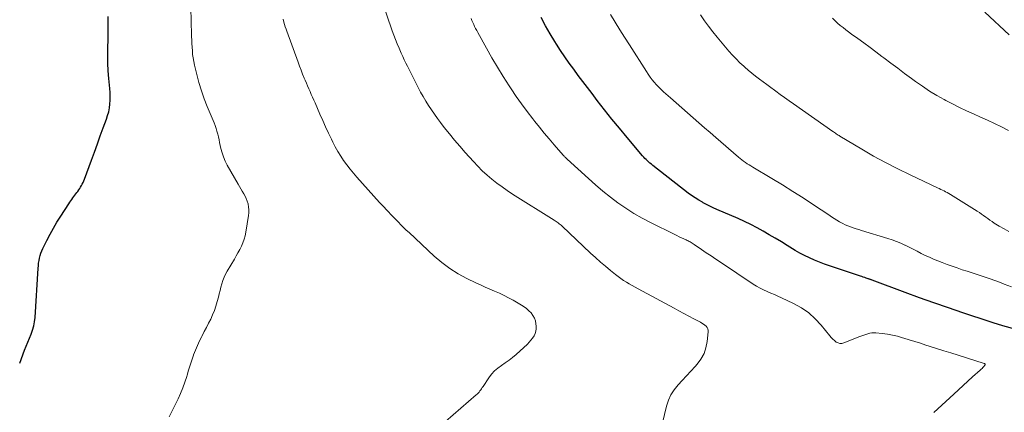
# Model space of a CAD drawing. Units: feet. Extents: x 1960000 to 1965046, y 525000 to 530000.
# Drawn here: x 1960000 to 1960193, y 526225 to 526301 of the extents above; entities that cross this region are included whole.
import ezdxf

# ---------------------------------------------------------------- set-up
doc = ezdxf.new("R2010")
doc.units = ezdxf.units.FT
doc.header["$LTSCALE"] = 100
doc.header["$MEASUREMENT"] = 0
doc.layers.add('CONTOUR INDEX', color=32, linetype='Continuous', lineweight=25)
doc.layers.add('CONTOUR INTERMEDIATE', color=40, linetype='Continuous', lineweight=15)

msp = doc.modelspace()

# ---------------------------------------------------------------- linework, layer by layer
at = {"layer": 'CONTOUR INDEX', "flags": 128}
for points, elevation in [([(1960000, 526234.27), (1960000.97, 526236.81), (1960001.28, 526237.6), (1960001.59, 526238.38), (1960001.91, 526239.17), (1960002.23, 526239.95), (1960002.52, 526240.74), (1960002.75, 526241.54), (1960002.9, 526242.36), (1960003, 526243.19), (1960003.61, 526252.84), (1960003.65, 526253.34), (1960003.71, 526253.85), (1960003.78, 526254.34), (1960003.86, 526254.84), (1960003.98, 526255.33), (1960004.12, 526255.81), (1960004.3, 526256.28), (1960004.51, 526256.73), (1960005.29, 526258.27), (1960005.93, 526259.48), (1960006.6, 526260.68), (1960007.29, 526261.86), (1960008.02, 526263.02), (1960009.6, 526265.48), (1960009.78, 526265.76), (1960009.98, 526266.04), (1960010.17, 526266.32), (1960010.37, 526266.59), (1960010.58, 526266.86), (1960010.78, 526267.13), (1960010.99, 526267.4), (1960011.19, 526267.67), (1960011.36, 526267.89), (1960011.56, 526268.16), (1960011.75, 526268.44), (1960011.92, 526268.73), (1960012.09, 526269.02), (1960012.25, 526269.32), (1960012.4, 526269.63), (1960012.53, 526269.94), (1960012.65, 526270.25), (1960014.03, 526274.02), (1960014.61, 526275.59), (1960015.19, 526277.16), (1960015.77, 526278.73), (1960016.35, 526280.3), (1960016.97, 526282), (1960017.21, 526282.73), (1960017.41, 526283.46), (1960017.55, 526284.21), (1960017.65, 526284.96), (1960017.7, 526285.72), (1960017.73, 526286.49), (1960017.7, 526287.25), (1960017.65, 526288.01), (1960017.46, 526289.97), (1960017.34, 526291.49), (1960017.26, 526293), (1960017.23, 526294.52), (1960017.25, 526296.04), (1960017.28, 526297.56), (1960017.31, 526299.08), (1960017.31, 526300.6), (1960017.3, 526302.12)], 960), ([(1960194.97, 526240.82), (1960192.37, 526241.55), (1960192.15, 526241.61), (1960191.94, 526241.67), (1960191.72, 526241.74), (1960191.51, 526241.8), (1960191.49, 526241.8), (1960191.28, 526241.87), (1960191.08, 526241.93), (1960190.87, 526242), (1960190.67, 526242.07), (1960190.46, 526242.13), (1960190.26, 526242.2), (1960190.05, 526242.27), (1960189.84, 526242.34), (1960184.55, 526244.1), (1960181.7, 526245.06), (1960178.86, 526246.05), (1960176.03, 526247.06), (1960173.21, 526248.1), (1960166.76, 526250.51), (1960166.66, 526250.55), (1960166.57, 526250.59), (1960166.47, 526250.62), (1960166.38, 526250.66), (1960166.28, 526250.69), (1960166.19, 526250.72), (1960166.09, 526250.76), (1960165.99, 526250.79), (1960165.61, 526250.92), (1960165.33, 526251.02), (1960165.04, 526251.11), (1960164.75, 526251.21), (1960164.47, 526251.3), (1960159.43, 526252.98), (1960158.44, 526253.32), (1960157.45, 526253.67), (1960156.46, 526254.05), (1960155.48, 526254.44), (1960154.52, 526254.86), (1960153.57, 526255.31), (1960152.65, 526255.81), (1960151.74, 526256.33), (1960150.18, 526257.29), (1960149.01, 526258), (1960147.83, 526258.71), (1960146.65, 526259.41), (1960145.46, 526260.1), (1960144.26, 526260.76), (1960143.05, 526261.4), (1960141.81, 526261.99), (1960140.56, 526262.56), (1960136.38, 526264.37), (1960135.7, 526264.67), (1960135.03, 526264.99), (1960134.36, 526265.32), (1960133.7, 526265.67), (1960133.56, 526265.75), (1960132.84, 526266.17), (1960132.14, 526266.6), (1960131.46, 526267.07), (1960130.79, 526267.56), (1960123.85, 526272.96), (1960123.58, 526273.18), (1960123.31, 526273.4), (1960123.06, 526273.63), (1960122.8, 526273.86), (1960122.55, 526274.1), (1960122.31, 526274.35), (1960122.08, 526274.6), (1960121.85, 526274.86), (1960118.83, 526278.45), (1960117.34, 526280.24), (1960115.87, 526282.04), (1960114.43, 526283.86), (1960113, 526285.7), (1960111.98, 526287.03), (1960111.08, 526288.21), (1960110.18, 526289.4), (1960109.28, 526290.59), (1960108.39, 526291.78), (1960107.51, 526292.99), (1960106.65, 526294.21), (1960105.83, 526295.44), (1960105.02, 526296.7), (1960104.69, 526297.22), (1960103.77, 526298.75), (1960102.88, 526300.31), (1960102.04, 526301.9)], 980)]:
    msp.add_lwpolyline(points, dxfattribs=dict(at, elevation=elevation))
at = {"layer": 'CONTOUR INTERMEDIATE', "flags": 128}
for points, elevation in [([(1960125.43, 526221.21), (1960126.55, 526225.86), (1960126.93, 526227), (1960127.41, 526228.07), (1960128.05, 526229.07), (1960128.81, 526230), (1960129.64, 526230.89), (1960130.47, 526231.78), (1960131.3, 526232.68), (1960132.12, 526233.58), (1960132.54, 526234.05), (1960133.28, 526235.05), (1960133.88, 526236.12), (1960134.27, 526237.27), (1960134.52, 526238.49), (1960134.71, 526240.36), (1960134.7, 526240.68), (1960134.63, 526240.98), (1960134.48, 526241.25), (1960134.28, 526241.49), (1960134.02, 526241.71), (1960133.76, 526241.91), (1960133.48, 526242.1), (1960133.18, 526242.26), (1960131.86, 526242.96), (1960130.9, 526243.47), (1960129.94, 526243.99), (1960128.98, 526244.5), (1960128.02, 526245.02), (1960120.98, 526248.83), (1960120.4, 526249.15), (1960119.84, 526249.47), (1960119.27, 526249.79), (1960118.71, 526250.12), (1960118.16, 526250.47), (1960117.61, 526250.82), (1960117.09, 526251.21), (1960116.57, 526251.6), (1960115.57, 526252.4), (1960114.58, 526253.22), (1960113.6, 526254.06), (1960112.63, 526254.92), (1960111.68, 526255.79), (1960106.11, 526261.07), (1960105.93, 526261.24), (1960105.74, 526261.4), (1960105.55, 526261.56), (1960105.36, 526261.71), (1960105.16, 526261.86), (1960104.96, 526262.01), (1960104.75, 526262.15), (1960104.54, 526262.28), (1960096.44, 526267.37), (1960095.4, 526268.06), (1960094.37, 526268.76), (1960093.36, 526269.51), (1960092.38, 526270.28), (1960091.43, 526271.09), (1960090.5, 526271.93), (1960089.62, 526272.81), (1960088.77, 526273.73), (1960087.18, 526275.5), (1960086.12, 526276.71), (1960085.08, 526277.93), (1960084.07, 526279.17), (1960083.07, 526280.42), (1960082.35, 526281.34), (1960081.73, 526282.16), (1960081.13, 526282.98), (1960080.55, 526283.83), (1960079.99, 526284.68), (1960079.45, 526285.55), (1960078.93, 526286.43), (1960078.44, 526287.32), (1960077.96, 526288.23), (1960076.82, 526290.47), (1960076.5, 526291.1), (1960076.19, 526291.73), (1960075.87, 526292.37), (1960075.56, 526293.01), (1960075.25, 526293.65), (1960074.95, 526294.29), (1960074.65, 526294.94), (1960074.36, 526295.59), (1960074.21, 526295.94), (1960073.86, 526296.78), (1960073.52, 526297.62), (1960073.2, 526298.47), (1960072.89, 526299.32), (1960070.82, 526305.23)], 972), ([(1960029.26, 526223.75), (1960031, 526227.27), (1960031.48, 526228.33), (1960031.93, 526229.41), (1960032.32, 526230.51), (1960032.67, 526231.62), (1960032.75, 526231.89), (1960033.04, 526232.88), (1960033.34, 526233.86), (1960033.66, 526234.84), (1960034, 526235.81), (1960034.03, 526235.88), (1960034.38, 526236.8), (1960034.76, 526237.72), (1960035.18, 526238.61), (1960035.62, 526239.5), (1960035.69, 526239.63), (1960036.12, 526240.44), (1960036.54, 526241.26), (1960036.96, 526242.07), (1960037.37, 526242.89), (1960037.75, 526243.73), (1960038.1, 526244.57), (1960038.39, 526245.44), (1960038.65, 526246.31), (1960038.87, 526247.2), (1960039.04, 526247.85), (1960039.21, 526248.51), (1960039.38, 526249.16), (1960039.56, 526249.81), (1960039.76, 526250.44), (1960040, 526251.07), (1960040.28, 526251.67), (1960040.6, 526252.26), (1960042, 526254.62), (1960042.36, 526255.25), (1960042.71, 526255.88), (1960043.05, 526256.52), (1960043.37, 526257.17), (1960043.66, 526257.83), (1960043.91, 526258.5), (1960044.09, 526259.2), (1960044.24, 526259.9), (1960044.77, 526263.15), (1960044.83, 526263.71), (1960044.84, 526264.27), (1960044.78, 526264.83), (1960044.68, 526265.39), (1960044.67, 526265.43), (1960044.52, 526265.95), (1960044.33, 526266.46), (1960044.1, 526266.95), (1960043.84, 526267.43), (1960043.55, 526267.9), (1960043.27, 526268.37), (1960042.99, 526268.84), (1960042.72, 526269.32), (1960040.62, 526273.04), (1960040.23, 526273.82), (1960039.88, 526274.62), (1960039.61, 526275.44), (1960039.38, 526276.28), (1960039.25, 526276.88), (1960039.12, 526277.44), (1960039, 526278), (1960038.87, 526278.56), (1960038.74, 526279.11), (1960038.59, 526279.67), (1960038.43, 526280.22), (1960038.24, 526280.76), (1960038.03, 526281.29), (1960036.7, 526284.48), (1960036.1, 526286.03), (1960035.55, 526287.58), (1960035.07, 526289.17), (1960034.65, 526290.77), (1960034.2, 526292.62), (1960034.05, 526293.3), (1960033.93, 526294), (1960033.84, 526294.69), (1960033.78, 526295.4), (1960033.73, 526296.1), (1960033.7, 526296.8), (1960033.67, 526297.51), (1960033.64, 526298.21), (1960033.54, 526301.47), (1960033.48, 526303.58)], 964), ([(1960178.85, 526224.6), (1960182.74, 526228.21), (1960183.66, 526229.05), (1960184.58, 526229.89), (1960185.5, 526230.73), (1960186.43, 526231.56), (1960187.91, 526232.89), (1960188.09, 526233.07), (1960188.27, 526233.24), (1960188.44, 526233.42), (1960188.61, 526233.61), (1960188.85, 526233.88), (1960188.87, 526233.94), (1960188.88, 526233.99), (1960188.87, 526234.04), (1960188.84, 526234.1), (1960188.77, 526234.17), (1960188.75, 526234.18), (1960188.73, 526234.2), (1960188.71, 526234.21), (1960188.69, 526234.22), (1960183.59, 526235.8), (1960182.18, 526236.25), (1960180.77, 526236.69), (1960179.36, 526237.14), (1960177.95, 526237.6), (1960177.3, 526237.81), (1960176.22, 526238.16), (1960175.13, 526238.5), (1960174.04, 526238.84), (1960172.95, 526239.18), (1960172.73, 526239.25), (1960171.75, 526239.52), (1960170.75, 526239.75), (1960169.75, 526239.92), (1960168.74, 526240.05), (1960167.51, 526240.18), (1960167.11, 526240.2), (1960166.71, 526240.18), (1960166.32, 526240.12), (1960165.93, 526240.02), (1960165.54, 526239.9), (1960165.15, 526239.77), (1960164.77, 526239.63), (1960164.39, 526239.48), (1960161.26, 526238.21), (1960160.86, 526238.12), (1960160.47, 526238.1), (1960160.1, 526238.21), (1960159.74, 526238.4), (1960159.4, 526238.67), (1960159.08, 526238.96), (1960158.78, 526239.27), (1960158.49, 526239.6), (1960156.83, 526241.68), (1960155.65, 526242.96), (1960154.37, 526244.12), (1960152.94, 526245.09), (1960151.42, 526245.93), (1960149.04, 526247.04), (1960148.34, 526247.36), (1960147.64, 526247.68), (1960146.94, 526247.99), (1960146.23, 526248.29), (1960145.53, 526248.61), (1960144.85, 526248.95), (1960144.18, 526249.33), (1960143.53, 526249.74), (1960137.1, 526254.02), (1960136.17, 526254.63), (1960135.25, 526255.25), (1960134.33, 526255.87), (1960133.42, 526256.5), (1960131.97, 526257.5), (1960131.78, 526257.62), (1960131.58, 526257.75), (1960131.39, 526257.86), (1960131.19, 526257.98), (1960130.99, 526258.09), (1960130.79, 526258.19), (1960130.58, 526258.29), (1960130.38, 526258.39), (1960129.91, 526258.61), (1960129.47, 526258.81), (1960129.03, 526259.02), (1960128.59, 526259.23), (1960128.16, 526259.44), (1960123.41, 526261.77), (1960121.76, 526262.64), (1960120.14, 526263.56), (1960118.57, 526264.58), (1960117.04, 526265.65), (1960115.56, 526266.78), (1960114.1, 526267.95), (1960112.67, 526269.16), (1960111.27, 526270.4), (1960107.08, 526274.22), (1960106.98, 526274.31), (1960106.89, 526274.4), (1960106.79, 526274.49), (1960106.7, 526274.59), (1960106.6, 526274.68), (1960106.51, 526274.78), (1960106.42, 526274.88), (1960106.33, 526274.98), (1960104.55, 526277.01), (1960103.59, 526278.14), (1960102.63, 526279.28), (1960101.69, 526280.43), (1960100.76, 526281.59), (1960100.36, 526282.1), (1960099.26, 526283.54), (1960098.18, 526284.99), (1960097.15, 526286.48), (1960096.14, 526287.98), (1960095.77, 526288.55), (1960094.62, 526290.37), (1960093.49, 526292.2), (1960092.39, 526294.05), (1960091.32, 526295.92), (1960089.61, 526298.97), (1960089.41, 526299.36), (1960089.2, 526299.74), (1960089.01, 526300.13), (1960088.82, 526300.53), (1960088.64, 526300.93), (1960088.47, 526301.33), (1960088.3, 526301.73)], 976), ([(1960194.05, 526249.19), (1960192.63, 526249.75), (1960191.71, 526250.1), (1960190.78, 526250.45), (1960189.85, 526250.77), (1960188.91, 526251.08), (1960188.29, 526251.29), (1960187.31, 526251.6), (1960186.33, 526251.92), (1960185.35, 526252.24), (1960184.37, 526252.56), (1960183.4, 526252.89), (1960182.43, 526253.23), (1960181.46, 526253.58), (1960180.5, 526253.95), (1960179.63, 526254.29), (1960178.81, 526254.62), (1960177.99, 526254.98), (1960177.18, 526255.36), (1960176.39, 526255.75), (1960175.6, 526256.16), (1960174.8, 526256.56), (1960174.01, 526256.96), (1960173.21, 526257.36), (1960173.19, 526257.37), (1960172.37, 526257.75), (1960171.54, 526258.1), (1960170.7, 526258.41), (1960169.84, 526258.69), (1960164.69, 526260.24), (1960164.16, 526260.41), (1960163.62, 526260.58), (1960163.09, 526260.76), (1960162.56, 526260.94), (1960162.04, 526261.14), (1960161.53, 526261.36), (1960161.03, 526261.6), (1960160.54, 526261.87), (1960160.42, 526261.94), (1960159.88, 526262.26), (1960159.35, 526262.59), (1960158.82, 526262.93), (1960158.29, 526263.28), (1960155.33, 526265.26), (1960153.31, 526266.59), (1960151.29, 526267.89), (1960149.24, 526269.16), (1960147.17, 526270.41), (1960143.42, 526272.64), (1960143.06, 526272.86), (1960142.7, 526273.08), (1960142.34, 526273.31), (1960141.99, 526273.55), (1960141.64, 526273.79), (1960141.3, 526274.04), (1960140.97, 526274.31), (1960140.64, 526274.58), (1960136.19, 526278.42), (1960135.08, 526279.39), (1960133.97, 526280.35), (1960132.87, 526281.32), (1960131.76, 526282.29), (1960130.66, 526283.26), (1960129.56, 526284.24), (1960128.45, 526285.21), (1960127.35, 526286.18), (1960125.97, 526287.39), (1960125.49, 526287.83), (1960125.02, 526288.29), (1960124.58, 526288.76), (1960124.14, 526289.25), (1960123.73, 526289.75), (1960123.33, 526290.27), (1960122.96, 526290.8), (1960122.6, 526291.34), (1960119.29, 526296.56), (1960118.35, 526298.05), (1960117.42, 526299.54), (1960116.5, 526301.04), (1960115.59, 526302.54)], 984), ([(1960193.55, 526260.03), (1960192.59, 526260.53), (1960191.65, 526261.08), (1960190.67, 526261.69), (1960190.24, 526261.97), (1960189.82, 526262.25), (1960189.4, 526262.55), (1960188.99, 526262.85), (1960188.58, 526263.16), (1960188.17, 526263.45), (1960187.75, 526263.74), (1960187.32, 526264.01), (1960182.08, 526267.28), (1960181.78, 526267.47), (1960181.47, 526267.64), (1960181.16, 526267.81), (1960180.85, 526267.97), (1960180.54, 526268.13), (1960180.22, 526268.28), (1960179.9, 526268.43), (1960179.58, 526268.58), (1960174.19, 526271.11), (1960171.78, 526272.29), (1960169.4, 526273.51), (1960167.05, 526274.8), (1960164.73, 526276.14), (1960160.48, 526278.69), (1960160.3, 526278.8), (1960160.12, 526278.91), (1960159.94, 526279.03), (1960159.76, 526279.15), (1960159.59, 526279.27), (1960159.41, 526279.39), (1960159.23, 526279.51), (1960159.06, 526279.63), (1960151.39, 526284.99), (1960150.51, 526285.61), (1960149.64, 526286.24), (1960148.78, 526286.87), (1960147.91, 526287.5), (1960147.67, 526287.68), (1960146.93, 526288.23), (1960146.19, 526288.78), (1960145.45, 526289.33), (1960144.71, 526289.88), (1960143.98, 526290.44), (1960143.26, 526291.01), (1960142.55, 526291.6), (1960141.86, 526292.21), (1960141.68, 526292.37), (1960140.91, 526293.07), (1960140.17, 526293.8), (1960139.46, 526294.56), (1960138.77, 526295.34), (1960136.48, 526298.06), (1960135.61, 526299.12), (1960134.77, 526300.2), (1960133.96, 526301.3), (1960133.17, 526302.42)], 988), ([(1960193.44, 526279.8), (1960192.09, 526280.49), (1960190.73, 526281.15), (1960189.37, 526281.8), (1960187.99, 526282.43), (1960186.61, 526283.05), (1960185.23, 526283.68), (1960183.87, 526284.32), (1960182.51, 526285), (1960181.17, 526285.7), (1960180.88, 526285.85), (1960179.42, 526286.67), (1960177.99, 526287.53), (1960176.6, 526288.46), (1960175.23, 526289.42), (1960174.48, 526289.97), (1960173.12, 526290.98), (1960171.77, 526291.99), (1960170.41, 526293.01), (1960169.07, 526294.03), (1960168.7, 526294.31), (1960167.53, 526295.2), (1960166.36, 526296.07), (1960165.18, 526296.94), (1960163.99, 526297.79), (1960162.73, 526298.69), (1960162.17, 526299.1), (1960161.63, 526299.51), (1960161.09, 526299.94), (1960160.55, 526300.37), (1960160.03, 526300.82), (1960159.53, 526301.28), (1960159.03, 526301.76)], 992), ([(1960193.58, 526298.56), (1960188.83, 526302.98)], 996), ([(1960081.81, 526221.54), (1960089.31, 526228.04), (1960089.5, 526228.22), (1960089.69, 526228.41), (1960089.87, 526228.61), (1960090.03, 526228.82), (1960090.19, 526229.03), (1960090.35, 526229.25), (1960090.5, 526229.47), (1960090.65, 526229.69), (1960091.77, 526231.39), (1960092.3, 526232.09), (1960092.89, 526232.74), (1960093.55, 526233.31), (1960094.27, 526233.83), (1960095.01, 526234.32), (1960095.73, 526234.84), (1960096.42, 526235.4), (1960097.1, 526235.98), (1960099.32, 526237.99), (1960099.69, 526238.36), (1960100.03, 526238.74), (1960100.35, 526239.16), (1960100.64, 526239.59), (1960100.85, 526240.05), (1960101.01, 526240.52), (1960101.07, 526241.01), (1960101.06, 526241.52), (1960101.01, 526241.96), (1960100.89, 526242.54), (1960100.7, 526243.1), (1960100.41, 526243.61), (1960100.06, 526244.1), (1960099.63, 526244.53), (1960099.18, 526244.94), (1960098.69, 526245.3), (1960098.18, 526245.63), (1960096.55, 526246.56), (1960095.66, 526247.05), (1960094.76, 526247.51), (1960093.84, 526247.94), (1960092.91, 526248.35), (1960091.98, 526248.75), (1960091.05, 526249.15), (1960090.13, 526249.58), (1960089.21, 526250.01), (1960087.51, 526250.83), (1960085.8, 526251.76), (1960084.15, 526252.78), (1960082.6, 526253.94), (1960081.12, 526255.21), (1960076.17, 526259.81), (1960075.64, 526260.31), (1960075.12, 526260.82), (1960074.6, 526261.34), (1960074.1, 526261.86), (1960073.98, 526261.98), (1960073.54, 526262.45), (1960073.09, 526262.92), (1960072.64, 526263.39), (1960072.18, 526263.85), (1960071.73, 526264.32), (1960071.29, 526264.79), (1960070.85, 526265.27), (1960070.41, 526265.74), (1960065.98, 526270.64), (1960065.29, 526271.43), (1960064.63, 526272.24), (1960063.99, 526273.07), (1960063.38, 526273.92), (1960062.8, 526274.8), (1960062.25, 526275.69), (1960061.75, 526276.61), (1960061.27, 526277.55), (1960061.01, 526278.09), (1960060.43, 526279.31), (1960059.85, 526280.54), (1960059.3, 526281.77), (1960058.75, 526283), (1960057.79, 526285.19), (1960057.54, 526285.75), (1960057.3, 526286.3), (1960057.05, 526286.86), (1960056.8, 526287.41), (1960056.56, 526287.97), (1960056.31, 526288.52), (1960056.08, 526289.08), (1960055.84, 526289.64), (1960055.67, 526290.06), (1960055.35, 526290.83), (1960055.04, 526291.61), (1960054.75, 526292.39), (1960054.46, 526293.17), (1960052.28, 526299.22), (1960052.12, 526299.67), (1960051.97, 526300.12), (1960051.83, 526300.58), (1960051.69, 526301.04), (1960051.53, 526301.62)], 968)]:
    msp.add_lwpolyline(points, dxfattribs=dict(at, elevation=elevation))

doc.saveas('drawing.dxf')
